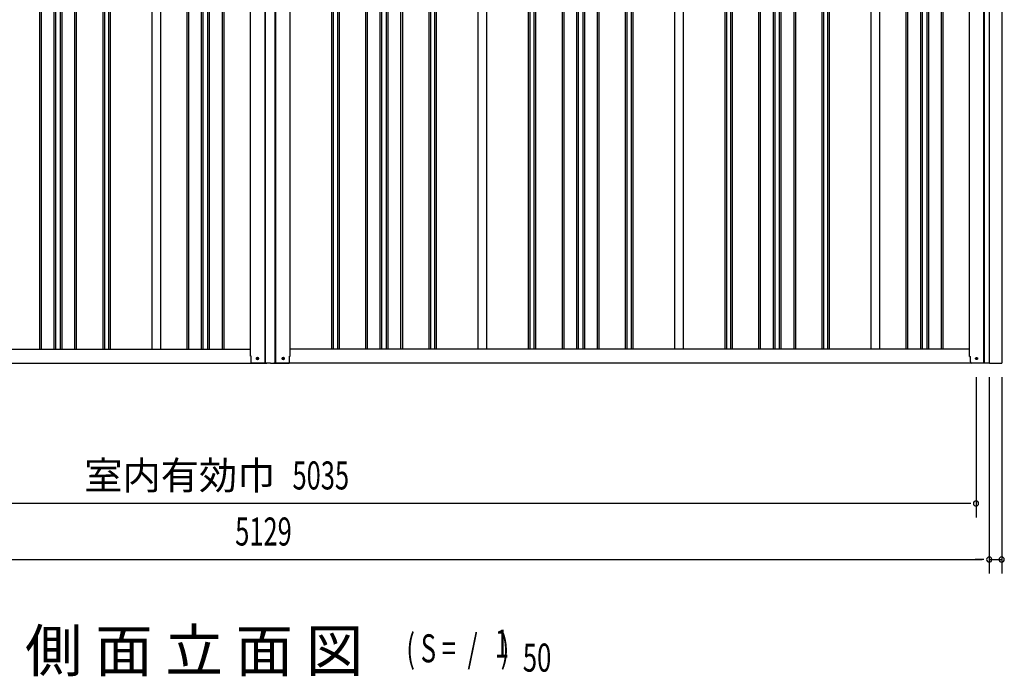
# Model space of a CAD drawing. Extents: x 543 to 20478, y 184 to 14052.
# Drawn here: x 8823 to 12336, y 9368 to 11710 of the extents above; entities that cross this region are included whole.
import ezdxf
from ezdxf.enums import TextEntityAlignment as Align

# ---------------------------------------------------------------- set-up
doc = ezdxf.new("R2010")
doc.units = 0
doc.header["$LTSCALE"] = 50
doc.header["$MEASUREMENT"] = 0
doc.linetypes.add('HIDE-M', pattern=[2, 1, -1])
for name, color, linetype in [('M1', 4, 'CONTINUOUS'), ('SUNPOU', 4, 'CONTINUOUS'), ('中柱後', 1, 'CONTINUOUS'), ('側面扉縦枠', 2, 'CONTINUOUS'), ('土台前', 3, 'CONTINUOUS'), ('壁パネル', 2, 'CONTINUOUS'), ('柱前', 3, 'CONTINUOUS'), ('柱後', 3, 'CONTINUOUS'), ('間柱', 3, 'CONTINUOUS')]:
    doc.layers.add(name, color=color, linetype=linetype)
doc.styles.add('00', font='ROMANS', dxfattribs={"width": 0.666667, "bigfont": 'BIGFONT'})
doc.styles.add('01', font='ROMANS', dxfattribs={"height": 3, "bigfont": 'BIGFONT'})

msp = doc.modelspace()

# ---------------------------------------------------------------- linework, layer by layer
at = {"layer": 'SUNPOU'}
for p, q in [((12234.7, 10434.3), (12234.7, 9934.3)), ((12281.7, 10434.3), (12281.7, 9734.3)), ((12281.7, 10434.3), (12281.7, 9734.3)), ((12326.2, 10434.3), (12326.2, 9734.3)), ((12209.7, 9984.3), (7224.7, 9984.3)), ((12215.9, 9984.3), (12197.2, 9984.3)), ((7177.7, 9784.3), (12256.7, 9784.3)), ((12256.7, 9784.3), (12231.7, 9784.3)), ((12262.9, 9784.3), (12244.2, 9784.3)), ((12262.9, 9784.3), (12244.2, 9784.3)), ((12281.7, 9784.3), (12326.2, 9784.3))]:
    msp.add_line(p, q, dxfattribs=at)
for centre, start, end in [((12234.7, 9984.3), 0, 180), ((12234.7, 9984.3), 180, 0), ((12281.7, 9784.3), 0, 180), ((12281.7, 9784.3), 0, 180), ((12281.7, 9784.3), 180, 0), ((12281.7, 9784.3), 180, 0), ((12326.2, 9784.3), 0, 180), ((12326.2, 9784.3), 180, 0)]:
    msp.add_arc(centre, 9.38, start, end, dxfattribs=at)
at = {"layer": '中柱後'}
for p, q in [((9646.2, 10509.3), (9646.2, 12702.7)), ((9698.2, 10484.3), (9698.2, 12699.6)), ((9700.2, 10484.3), (9700.2, 12699.6)), ((9734.2, 10484.3), (9734.2, 12699.6)), ((9736.2, 10484.3), (9736.2, 12699.6)), ((9788.2, 10509.3), (9788.2, 12702.7)), ((9649.2, 10509.3), (9646.2, 10509.3)), ((9649.2, 10487.3), (9649.2, 10509.3)), ((9671.9, 10505), (9670.4, 10505)), ((9762.4, 10505), (9763.9, 10505)), ((9785.2, 10487.3), (9785.2, 10509.3)), ((9785.2, 10509.3), (9788.2, 10509.3)), ((9717.2, 10484.3), (9652.2, 10484.3)), ((9671.9, 10497.5), (9670.4, 10497.5)), ((9717.2, 10484.3), (9782.2, 10484.3)), ((9762.4, 10497.5), (9763.9, 10497.5))]:
    msp.add_line(p, q, dxfattribs=at)
for centre, radius, start, end in [((9670.4, 10501.3), 3.75, 90, 270), ((9671.9, 10501.3), 3.75, 270, 90), ((9762.4, 10501.3), 3.75, 90, 270), ((9763.9, 10501.3), 3.75, 270, 90), ((9652.2, 10487.3), 3, 180, 270), ((9782.2, 10487.3), 3, 270, 0)]:
    msp.add_arc(centre, radius, start, end, dxfattribs=at)
at = {"layer": '側面扉縦枠'}
for p in [(12326.2, 12597.3), (12283.2, 10484.3)]:
    msp.add_line(p, (12326.2, 10484.3), dxfattribs=at)
at = {"layer": '土台前', "color": 3}
for p, q in [((7222.7, 10534.3), (9646.2, 10534.3)), ((12211.7, 10534.3), (9788.2, 10534.3)), ((7164.7, 10484.3), (9704.2, 10484.3)), ((12269.7, 10484.3), (9730.2, 10484.3))]:
    msp.add_line(p, q, dxfattribs=at)
at = {"layer": '土台前', "color": 6, "linetype": 'HIDE-M'}
for centre in [(9671.2, 10501.3), (9763.2, 10501.3), (12236.7, 10501.3)]:
    msp.add_circle(centre, 3.5, dxfattribs=at)
at = {"layer": '土台前', "color": 3}
for centre in [(9671.2, 10501.3), (9763.2, 10501.3), (12236.7, 10501.3)]:
    msp.add_circle(centre, 3, dxfattribs=at)
at = {"layer": '壁パネル'}
for p, q in [((8894.6, 10534.3), (8894.6, 12631.3)), ((8900.6, 10534.3), (8900.6, 12631.3)), ((8946.2, 10534.3), (8946.2, 12631.3)), ((8952.2, 10534.3), (8952.2, 12631.3)), ((8968.6, 10534.3), (8968.6, 12631.3)), ((8974.6, 10534.3), (8974.6, 12631.3)), ((9020.2, 10534.3), (9020.2, 12631.3)), ((9026.2, 10534.3), (9026.2, 12631.3)), ((9120.3, 10534.3), (9120.3, 12631.3)), ((9126.3, 10534.3), (9126.3, 12631.3)), ((9141, 10534.3), (9141, 12631.3)), ((9147, 10534.3), (9147, 12631.3)), ((9420.3, 10534.3), (9420.3, 12631.3)), ((9426.3, 10534.3), (9426.3, 12631.3)), ((9472, 10534.3), (9472, 12631.3)), ((9478, 10534.3), (9478, 12631.3)), ((9494.3, 10534.3), (9494.3, 12631.3)), ((9500.3, 10534.3), (9500.3, 12631.3)), ((9546, 10534.3), (9546, 12631.3)), ((9552, 10534.3), (9552, 12631.3)), ((9936.9, 10534.3), (9936.9, 12631.3)), ((9942.9, 10534.3), (9942.9, 12631.3)), ((9957.5, 10534.3), (9957.5, 12631.3)), ((9963.5, 10534.3), (9963.5, 12631.3)), ((10057.6, 10534.3), (10057.6, 12631.3)), ((10063.6, 10534.3), (10063.6, 12631.3)), ((10109.3, 10534.3), (10109.3, 12631.3)), ((10115.3, 10534.3), (10115.3, 12631.3)), ((10131.6, 10534.3), (10131.6, 12631.3)), ((10137.6, 10534.3), (10137.6, 12631.3)), ((10183.3, 10534.3), (10183.3, 12631.3)), ((10189.3, 10534.3), (10189.3, 12631.3)), ((10283.4, 10534.3), (10283.4, 12631.3)), ((10289.4, 10534.3), (10289.4, 12631.3)), ((10304, 10534.3), (10304, 12631.3)), ((10310, 10534.3), (10310, 12631.3)), ((10638.1, 10534.3), (10638.1, 12631.3)), ((10644.1, 10534.3), (10644.1, 12631.3)), ((10658.7, 10534.3), (10658.7, 12631.3)), ((10664.7, 10534.3), (10664.7, 12631.3)), ((10758.9, 10534.3), (10758.9, 12631.3)), ((10764.9, 10534.3), (10764.9, 12631.3)), ((10810.5, 10534.3), (10810.5, 12631.3)), ((10816.5, 10534.3), (10816.5, 12631.3)), ((10832.9, 10534.3), (10832.9, 12631.3)), ((10838.9, 10534.3), (10838.9, 12631.3)), ((10884.5, 10534.3), (10884.5, 12631.3)), ((10890.5, 10534.3), (10890.5, 12631.3)), ((10984.6, 10534.3), (10984.6, 12631.3)), ((10990.6, 10534.3), (10990.6, 12631.3)), ((11005.3, 10534.3), (11005.3, 12631.3)), ((11011.3, 10534.3), (11011.3, 12631.3)), ((11339.3, 10534.3), (11339.3, 12631.3)), ((11345.3, 10534.3), (11345.3, 12631.3)), ((11360, 10534.3), (11360, 12631.3)), ((11366, 10534.3), (11366, 12631.3)), ((11460.1, 10534.3), (11460.1, 12631.3)), ((11466.1, 10534.3), (11466.1, 12631.3)), ((11511.7, 10534.3), (11511.7, 12631.3)), ((11517.7, 10534.3), (11517.7, 12631.3)), ((11534.1, 10534.3), (11534.1, 12631.3)), ((11540.1, 10534.3), (11540.1, 12631.3)), ((11585.7, 10534.3), (11585.7, 12631.3)), ((11591.7, 10534.3), (11591.7, 12631.3)), ((11685.8, 10534.3), (11685.8, 12631.3)), ((11691.8, 10534.3), (11691.8, 12631.3)), ((11706.5, 10534.3), (11706.5, 12631.3)), ((11712.5, 10534.3), (11712.5, 12631.3)), ((11985.8, 10534.3), (11985.8, 12631.3)), ((11991.8, 10534.3), (11991.8, 12631.3)), ((12037.5, 10534.3), (12037.5, 12631.3)), ((12043.5, 10534.3), (12043.5, 12631.3)), ((12059.8, 10534.3), (12059.8, 12631.3)), ((12065.8, 10534.3), (12065.8, 12631.3)), ((12111.5, 10534.3), (12111.5, 12631.3)), ((12117.5, 10534.3), (12117.5, 12631.3))]:
    msp.add_line(p, q, dxfattribs=at)
at = {"layer": '柱前'}
for p, q in [((12211.7, 10508.3), (12211.7, 12702.7)), ((12262.7, 10484.3), (12262.7, 12702.7)), ((12264.7, 10484.3), (12264.7, 12702.7)), ((12282.7, 10484.3), (12282.7, 12702.7)), ((12214.7, 10489.3), (12214.7, 10508.3)), ((12282.7, 10484.3), (12219.7, 10484.3))]:
    msp.add_line(p, q, dxfattribs=at)
msp.add_arc((12219.7, 10489.3), 5, 180, 270, dxfattribs=at)
at = {"layer": '柱後'}
msp.add_line((12211.7, 10508.3), (12214.7, 10508.3), dxfattribs=at)
at = {"layer": '間柱'}
for p, q in [((9295.2, 10534.3), (9295.2, 12631.3)), ((9326.2, 10534.3), (9326.2, 12631.3)), ((10458.7, 10534.3), (10458.7, 12631.3)), ((10489.7, 10534.3), (10489.7, 12631.3)), ((11159.7, 10534.3), (11159.7, 12631.3)), ((11190.7, 10534.3), (11190.7, 12631.3)), ((11860.7, 10534.3), (11860.7, 12631.3)), ((11891.7, 10534.3), (11891.7, 12631.3))]:
    msp.add_line(p, q, dxfattribs=at)

# ---------------------------------------------------------------- texts
at = {"layer": 'M1', "style": '01'}
msp.add_text('側 面 立 面 図', height=150, dxfattribs=at).set_placement((8841.9, 9384.3))
at = {"layer": 'M1', "style": '00', "width": 0.67}
for s, p in [('( S =  /    )', (10202.2, 9417.4)), ('1', (10518, 9434.4)), ('50', (10617.9, 9384.3))]:
    msp.add_text(s, height=100.2, dxfattribs=at).set_placement(p)
at = {"layer": 'SUNPOU', "style": '01'}
msp.add_text('室内有効巾', height=100, dxfattribs=at).set_placement((9735.4, 10034.4), align=Align.RIGHT)
at = {"layer": 'SUNPOU', "style": '00', "width": 0.666667}
for s, p in [('5035', (9796.2, 10034.3)), ('5129', (9591.8, 9834.3))]:
    msp.add_text(s, height=100, dxfattribs=at).set_placement(p)

doc.saveas('drawing.dxf')
